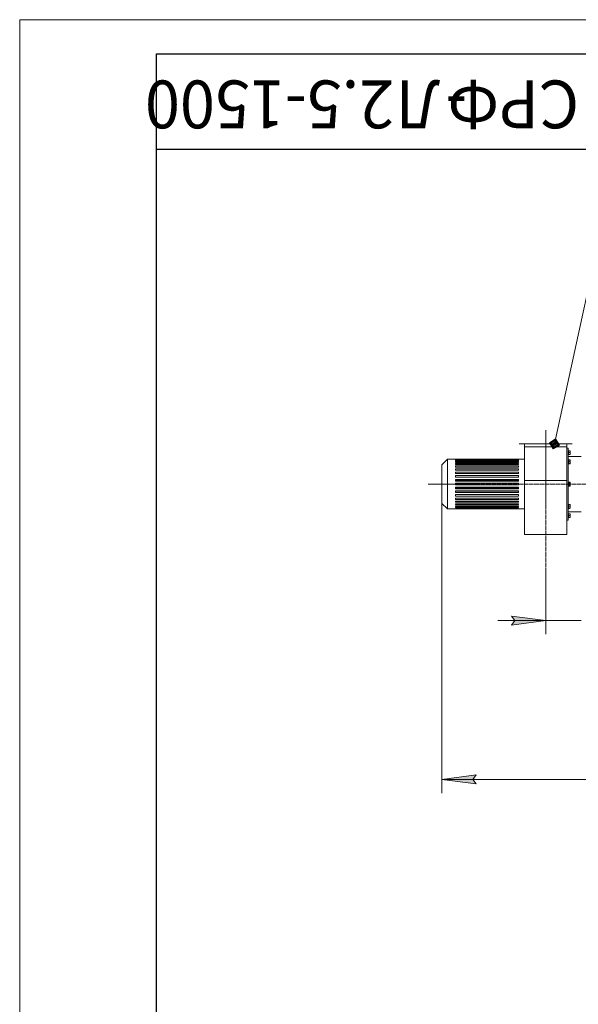
# Model space of a CAD drawing. Units: millimetres. Extents: x 0 to 21052, y -4 to 7425.
# Drawn here: x 0 to 2043, y 3824 to 7425 of the extents above; entities that cross this region are included whole.
import ezdxf

# ---------------------------------------------------------------- set-up
doc = ezdxf.new("R2010")
doc.units = ezdxf.units.MM
for name, pattern in [('K5LT_AXLED', [19.5, 15, -1.5, 1.5, -1.5]), ('K5LT_BASIC', [0]), ('K5LT_THIN', [0])]:
    doc.linetypes.add(name, pattern=pattern)
for name, color, linetype, true_color in [('DIM', 6, 'Continuous', 0xff00ff), ('FOR', 7, 'Continuous', 0xffffff), ('OSI', 2, 'Continuous', 0xffff00), ('R', 1, 'Continuous', 0xff0000), ('WELDING', 7, 'Continuous', 0xffffff)]:
    doc.layers.add(name, color=color, linetype=linetype, true_color=true_color)
doc.styles.add('KTEXTSTYLE', font='GOST_A.TTF', dxfattribs={"width": 0.96, "height": 5})

msp = doc.modelspace()

# ---------------------------------------------------------------- hatches: boundary and pattern name
at = {"layer": 'DIM'}
for points in [[(1924, 5227.4), (1799, 5243.8), (1811.5, 5227.4), (1799, 5210.9)], [(1656.9, 4646.4), (1669.4, 4662.9), (1544.4, 4646.4), (1669.4, 4630)]]:
    msp.add_hatch(color=7, dxfattribs=at).paths.add_polyline_path(points)
at = {"layer": 'FOR'}
h = msp.add_hatch(color=7, dxfattribs=at)
h.paths.add_polyline_path([(1974.3, 5869.6), (1959.9, 5891.9), (1937.6, 5877.6), (1951.9, 5855.3)])
h.paths.add_polyline_path([(1968.1, 5871), (1958.6, 5885.8), (1943.7, 5876.3), (1953.3, 5861.4)])
h.paths.add_polyline_path([(1962, 5872.3), (1957.3, 5879.7), (1949.8, 5874.9), (1954.6, 5867.5)])

# ---------------------------------------------------------------- linework, layer by layer
at = {"layer": 'DIM', "color": 7, "linetype": 'K5LT_THIN', "lineweight": 18}
for p, q in [((1544.4, 5726.6), (1544.4, 4596.4)), ((1924, 5404.3), (1924, 5177.4)), ((1924, 5227.4), (1749, 5227.4)), ((1924, 5227.4), (1799, 5243.8)), ((1799, 5243.8), (1811.5, 5227.4)), ((1811.5, 5227.4), (1799, 5210.9)), ((1799, 5210.9), (1924, 5227.4)), ((2053.6, 5227.4), (1924, 5227.4)), ((1544.4, 4646.4), (1669.4, 4662.9)), ((1669.4, 4630), (1544.4, 4646.4)), ((1544.4, 4646.4), (3969.6, 4646.4)), ((1669.4, 4662.9), (1656.9, 4646.4)), ((1656.9, 4646.4), (1669.4, 4630))]:
    msp.add_line(p, q, dxfattribs=at)
at = {"layer": 'FOR', "color": 7, "linetype": 'K5LT_THIN', "lineweight": 18}
for p, q in [((0, 0), (0, 7425)), ((0, 7425), (10500, 7425)), ((2104.5, 6556), (1955.9, 5873.6)), ((1959.9, 5891.9), (1937.6, 5877.6)), ((1937.6, 5877.6), (1951.9, 5855.3)), ((1958.6, 5885.8), (1943.7, 5876.3)), ((1943.7, 5876.3), (1953.3, 5861.4)), ((1957.3, 5879.7), (1949.8, 5874.9)), ((1949.8, 5874.9), (1954.6, 5867.5)), ((1951.9, 5855.3), (1974.3, 5869.6)), ((1953.3, 5861.4), (1968.1, 5871)), ((1954.6, 5867.5), (1962, 5872.3)), ((1957.3, 5879.7), (1958.6, 5885.8)), ((1962, 5872.3), (1957.3, 5879.7)), ((1958.6, 5885.8), (1959.9, 5891.9)), ((1968.1, 5871), (1958.6, 5885.8)), ((1974.3, 5869.6), (1959.9, 5891.9))]:
    msp.add_line(p, q, dxfattribs=at)
at = {"layer": 'FOR', "color": 5, "linetype": 'K5LT_BASIC', "lineweight": 30, "true_color": 0x0000ff}
for p, q in [((500, 125), (500, 7300)), ((500, 7300), (10375, 7300)), ((2250, 6950), (500, 6950))]:
    msp.add_line(p, q, dxfattribs=at)
at = {"layer": 'OSI', "color": 30, "linetype": 'K5LT_AXLED', "lineweight": 18, "true_color": 0xff8000}
for p, q in [((1924, 5923.6), (1924, 5354.3)), ((1494.4, 5726.6), (3895, 5726.6))]:
    msp.add_line(p, q, dxfattribs=at)
at = {"layer": 'R', "color": 7, "linetype": 'K5LT_THIN', "lineweight": 18}
for p, q in [((1831.5, 5873.6), (1827.5, 5873.6)), ((1827.5, 5873.6), (1831.5, 5873.6)), ((1831.5, 5873.6), (2016.5, 5873.6)), ((1846.5, 5740.1), (1846.5, 5873.6)), ((1846.5, 5862.6), (1846.5, 5873.6)), ((1846.5, 5873.6), (2001.5, 5873.6)), ((2001.5, 5862.6), (2001.5, 5873.6)), ((2001.5, 5740.1), (2001.5, 5873.6)), ((2020.5, 5873.6), (2016.5, 5873.6)), ((2016.5, 5873.6), (2020.5, 5873.6)), ((1846.5, 5862.6), (2001.5, 5862.6)), ((1846.5, 5740.1), (1846.5, 5862.6)), ((1846.5, 5862.6), (2001.5, 5862.6)), ((2001.5, 5740.1), (2001.5, 5862.6)), ((2001.6, 5845.7), (2001.5, 5845.7)), ((2001.6, 5837.7), (2001.5, 5837.7)), ((2001.6, 5858.1), (2005.6, 5858.1)), ((2001.6, 5858.1), (2001.6, 5595.1)), ((2005.6, 5858.1), (2005.6, 5595.1)), ((2005.9, 5849.7), (2005.6, 5849.6)), ((2005.9, 5833.7), (2005.6, 5833.9)), ((2006.9, 5849.7), (2005.9, 5849.7)), ((2005.9, 5833.7), (2005.9, 5849.7)), ((2006.9, 5833.7), (2005.9, 5833.7)), ((2006.9, 5849.7), (2007.2, 5849.6)), ((2006.9, 5833.7), (2006.9, 5849.7)), ((2006.9, 5833.7), (2007.2, 5833.9)), ((2007.2, 5833.9), (2007.2, 5849.6)), ((2012.6, 5848.2), (2007.2, 5848.2)), ((2012.6, 5841.7), (2007.2, 5841.7)), ((2012.6, 5835.2), (2007.2, 5835.2)), ((2012.6, 5848.2), (2013.1, 5848.2)), ((2013.1, 5835.2), (2012.6, 5835.2)), ((2013.1, 5848.2), (2013.7, 5847.3)), ((2013.1, 5835.2), (2013.7, 5836.2)), ((2013.7, 5836.2), (2013.7, 5847.3)), ((1544.4, 5797.4), (1564.4, 5817.4)), ((1544.4, 5726.6), (1544.4, 5797.4)), ((1564.4, 5817.4), (1594.4, 5817.4)), ((1564.4, 5726.6), (1564.4, 5817.4)), ((1594.4, 5817.4), (1594.4, 5817.3)), ((1594.4, 5817.3), (1824.4, 5817.3)), ((1594.4, 5816.7), (1594.4, 5815.8)), ((1594.4, 5816.7), (1824.4, 5816.7)), ((1594.4, 5815.8), (1824.4, 5815.8)), ((1594.4, 5813.8), (1824.4, 5813.8)), ((1594.4, 5813.8), (1594.4, 5812)), ((1594.4, 5812), (1824.4, 5812)), ((1594.4, 5808.8), (1594.4, 5806.1)), ((1594.4, 5808.8), (1824.4, 5808.8)), ((1594.4, 5806.1), (1824.4, 5806.1)), ((1594.4, 5801.8), (1824.4, 5801.8)), ((1594.4, 5801.8), (1594.4, 5798.3)), ((1594.4, 5798.3), (1824.4, 5798.3)), ((1824.4, 5817.4), (1824.4, 5817.3)), ((1824.4, 5817.4), (1846.4, 5817.4)), ((1824.4, 5816.7), (1824.4, 5815.8)), ((1824.4, 5813.8), (1824.4, 5812)), ((1824.4, 5808.8), (1824.4, 5806.1)), ((1824.4, 5801.8), (1824.4, 5798.3)), ((1846.4, 5817.4), (1846.4, 5726.6)), ((2001.6, 5812), (2001.5, 5812)), ((2001.6, 5804), (2001.5, 5804)), ((2005.6, 5828.1), (2053.6, 5828.1)), ((2005.9, 5816), (2005.6, 5815.9)), ((2005.9, 5800), (2005.6, 5800.2)), ((2006.9, 5816), (2005.9, 5816)), ((2005.9, 5800), (2005.9, 5816)), ((2006.9, 5800), (2005.9, 5800)), ((2006.9, 5816), (2007.2, 5815.9)), ((2006.9, 5800), (2006.9, 5816)), ((2006.9, 5800), (2007.2, 5800.2)), ((2007.2, 5800.2), (2007.2, 5815.9)), ((2012.6, 5815.3), (2007.2, 5815.3)), ((2012.6, 5810), (2007.2, 5810)), ((2012.6, 5802.7), (2007.2, 5802.7)), ((2012.6, 5800.8), (2007.2, 5800.8)), ((2013, 5814.8), (2013.7, 5813.5)), ((2013, 5801.3), (2013.7, 5802.5)), ((2013.7, 5802.5), (2013.7, 5813.5)), ((1594.4, 5792.9), (1824.4, 5792.9)), ((1594.4, 5792.9), (1594.4, 5788.7)), ((1594.4, 5788.7), (1824.4, 5788.7)), ((1594.4, 5782.4), (1824.4, 5782.4)), ((1594.4, 5782.4), (1594.4, 5777.5)), ((1594.4, 5777.5), (1824.4, 5777.5)), ((1594.4, 5770.5), (1594.4, 5765.1)), ((1594.4, 5770.5), (1824.4, 5770.5)), ((1594.4, 5765.1), (1824.4, 5765.1)), ((1824.4, 5792.9), (1824.4, 5788.7)), ((1824.4, 5782.4), (1824.4, 5777.5)), ((1824.4, 5770.5), (1824.4, 5765.1)), ((1544.4, 5655.9), (1544.4, 5726.6)), ((1564.4, 5635.9), (1564.4, 5726.6)), ((1594.4, 5757.5), (1824.4, 5757.5)), ((1594.4, 5757.5), (1594.4, 5751.8)), ((1824.4, 5752.3), (1594.4, 5752.3)), ((1594.4, 5751.8), (1824.4, 5751.8)), ((1594.4, 5743.8), (1594.4, 5737.9)), ((1594.4, 5743.8), (1824.4, 5743.8)), ((1824.4, 5741.1), (1594.4, 5741.1)), ((1594.4, 5737.9), (1824.4, 5737.9)), ((1594.4, 5729.6), (1594.4, 5726.6)), ((1594.4, 5729.6), (1824.4, 5729.6)), ((1594.4, 5726.6), (1594.4, 5723.6)), ((1824.4, 5757.5), (1824.4, 5751.8)), ((1824.4, 5743.8), (1824.4, 5737.9)), ((1824.4, 5729.6), (1824.4, 5726.6)), ((1824.4, 5726.6), (1824.4, 5723.6)), ((1846.4, 5726.6), (1846.4, 5635.9)), ((1846.5, 5740.1), (1846.5, 5542.6)), ((1846.5, 5740.1), (2001.5, 5740.1)), ((1846.5, 5740.1), (1846.5, 5542.6)), ((1846.5, 5740.1), (2001.5, 5740.1)), ((2001.5, 5740.1), (2001.5, 5542.6)), ((2001.5, 5740.1), (2001.5, 5542.6)), ((2001.6, 5730.6), (2001.5, 5730.6)), ((2005.9, 5734.6), (2005.6, 5734.5)), ((2006.9, 5734.6), (2005.9, 5734.6)), ((2005.9, 5718.6), (2005.9, 5734.6)), ((2006.9, 5734.6), (2007.2, 5734.5)), ((2006.9, 5718.6), (2006.9, 5734.6)), ((2007.2, 5718.8), (2007.2, 5734.5)), ((2012.6, 5734.1), (2007.2, 5734.1)), ((2012.6, 5730.4), (2007.2, 5730.4)), ((2012.6, 5734.1), (2013.7, 5732.1)), ((2013.7, 5721.1), (2013.7, 5732.1)), ((1594.4, 5723.6), (1824.4, 5723.6)), ((1594.4, 5715.4), (1594.4, 5709.5)), ((1594.4, 5715.4), (1824.4, 5715.4)), ((1824.4, 5712.1), (1594.4, 5712.1)), ((1594.4, 5709.5), (1824.4, 5709.5)), ((1594.4, 5701.5), (1594.4, 5695.8)), ((1594.4, 5701.5), (1824.4, 5701.5)), ((1824.4, 5701), (1594.4, 5701)), ((1594.4, 5695.8), (1824.4, 5695.8)), ((1824.4, 5715.4), (1824.4, 5709.5)), ((1824.4, 5701.5), (1824.4, 5695.8)), ((2001.6, 5722.6), (2001.5, 5722.6)), ((2001.6, 5722.6), (2001.5, 5722.6)), ((2005.9, 5718.6), (2005.6, 5718.8)), ((2006.9, 5718.6), (2005.9, 5718.6)), ((2006.9, 5718.6), (2007.2, 5718.8)), ((2012.6, 5722.9), (2007.2, 5722.9)), ((2012.6, 5719.1), (2007.2, 5719.1)), ((2012.6, 5719.1), (2013.7, 5721.1)), ((1544.4, 5655.9), (1564.4, 5635.9)), ((1594.4, 5688.1), (1824.4, 5688.1)), ((1594.4, 5688.1), (1594.4, 5682.8)), ((1594.4, 5682.8), (1824.4, 5682.8)), ((1594.4, 5675.7), (1594.4, 5670.9)), ((1594.4, 5675.7), (1824.4, 5675.7)), ((1594.4, 5670.9), (1824.4, 5670.9)), ((1594.4, 5664.6), (1824.4, 5664.6)), ((1594.4, 5664.6), (1594.4, 5660.4)), ((1594.4, 5660.4), (1824.4, 5660.4)), ((1594.4, 5655), (1594.4, 5651.5)), ((1594.4, 5655), (1824.4, 5655)), ((1824.4, 5688.1), (1824.4, 5682.8)), ((1824.4, 5675.7), (1824.4, 5670.9)), ((1824.4, 5664.6), (1824.4, 5660.4)), ((1824.4, 5655), (1824.4, 5651.5)), ((2005.9, 5653.2), (2005.6, 5653.1)), ((2006.9, 5653.2), (2005.9, 5653.2)), ((2005.9, 5653), (2005.9, 5653.2)), ((2006.9, 5653.2), (2007.2, 5653.1)), ((2006.9, 5653), (2006.9, 5653.2)), ((1564.4, 5635.9), (1594.4, 5635.9)), ((1594.4, 5651.5), (1824.4, 5651.5)), ((1594.4, 5647.2), (1594.4, 5644.5)), ((1594.4, 5647.2), (1824.4, 5647.2)), ((1594.4, 5644.5), (1824.4, 5644.5)), ((1594.4, 5641.3), (1824.4, 5641.3)), ((1594.4, 5641.3), (1594.4, 5639.4)), ((1594.4, 5639.4), (1824.4, 5639.4)), ((1594.4, 5637.5), (1594.4, 5636.6)), ((1594.4, 5637.5), (1824.4, 5637.5)), ((1594.4, 5636.6), (1824.4, 5636.6)), ((1594.4, 5635.9), (1824.4, 5635.9)), ((1594.4, 5635.9), (1594.4, 5635.9)), ((1824.4, 5647.2), (1824.4, 5644.5)), ((1824.4, 5641.3), (1824.4, 5639.4)), ((1824.4, 5637.5), (1824.4, 5636.6)), ((1824.4, 5635.9), (1824.4, 5635.9)), ((1824.4, 5635.9), (1846.4, 5635.9)), ((2001.6, 5649.2), (2001.5, 5649.2)), ((2001.6, 5641.2), (2001.5, 5641.2)), ((2005.9, 5637.2), (2005.6, 5637.4)), ((2005.6, 5625.1), (2053.6, 5625.1)), ((2005.9, 5619.5), (2005.6, 5619.4)), ((2005.9, 5637.2), (2005.9, 5653)), ((2006.9, 5637.2), (2005.9, 5637.2)), ((2006.9, 5619.5), (2005.9, 5619.5)), ((2005.9, 5615.5), (2005.9, 5619.5)), ((2006.9, 5637.2), (2006.9, 5653)), ((2006.9, 5637.2), (2007.2, 5637.4)), ((2006.9, 5619.5), (2007.2, 5619.4)), ((2006.9, 5615.5), (2006.9, 5619.5)), ((2007.2, 5652.8), (2007.2, 5653.1)), ((2007.2, 5637.4), (2007.2, 5652.8)), ((2012.6, 5652.5), (2007.2, 5652.5)), ((2012.6, 5650.6), (2007.2, 5650.6)), ((2012.6, 5643.3), (2007.2, 5643.3)), ((2012.6, 5638), (2007.2, 5638)), ((2007.2, 5615.4), (2007.2, 5619.4)), ((2012.6, 5618), (2007.2, 5618)), ((2012.6, 5618), (2013.1, 5618)), ((2013, 5652), (2013.7, 5650.8)), ((2013, 5638.5), (2013.7, 5639.7)), ((2013.1, 5618), (2013.7, 5617)), ((2013.7, 5650.6), (2013.7, 5650.8)), ((2013.7, 5639.7), (2013.7, 5650.6)), ((2001.6, 5615.5), (2001.5, 5615.5)), ((2001.6, 5607.5), (2001.5, 5607.5)), ((2001.6, 5595.1), (2005.6, 5595.1)), ((2005.9, 5603.5), (2005.6, 5603.7)), ((2005.9, 5603.5), (2005.9, 5615.5)), ((2006.9, 5603.5), (2005.9, 5603.5)), ((2006.9, 5603.5), (2006.9, 5615.5)), ((2006.9, 5603.5), (2007.2, 5603.7)), ((2007.2, 5603.7), (2007.2, 5615.4)), ((2012.6, 5611.5), (2007.2, 5611.5)), ((2012.6, 5605), (2007.2, 5605)), ((2013.1, 5605), (2012.6, 5605)), ((2013.1, 5605), (2013.7, 5606)), ((2013.7, 5614.3), (2013.7, 5617)), ((2013.7, 5606), (2013.7, 5614.3)), ((1846.5, 5542.6), (2001.5, 5542.6)), ((1846.5, 5542.6), (2001.5, 5542.6))]:
    msp.add_line(p, q, dxfattribs=at)
at = {"layer": 'WELDING', "color": 7, "linetype": 'K5LT_THIN', "lineweight": 18}
for points, knots in [([(2012.6, 5841.7), (2012.7, 5842.1), (2012.8, 5842.7), (2013, 5843.4), (2013.1, 5843.8), (2013.1, 5844.2), (2013.1, 5844.7), (2013.1, 5845.1), (2013.1, 5845.5), (2013.1, 5845.9), (2013, 5846.3), (2013, 5846.8), (2012.8, 5847.5), (2012.6, 5848), (2012.6, 5848.2)], [0, 0, 0, 0, 2.53506, 4.161639, 4.606558, 5.789734, 6.962322, 7.784744, 8.626835, 9.488931, 10.369672, 11.270551, 13.111557, 15, 15, 15, 15]), ([(2012.6, 5835.2), (2012.7, 5835.6), (2012.8, 5836.2), (2013, 5836.9), (2013.1, 5837.3), (2013.1, 5837.7), (2013.1, 5838.2), (2013.1, 5838.6), (2013.1, 5839), (2013.1, 5839.4), (2013, 5839.8), (2013, 5840.3), (2012.8, 5841), (2012.6, 5841.5), (2012.6, 5841.7)], [0, 0, 0, 0, 2.53506, 4.161639, 4.606558, 5.789734, 6.962322, 7.784744, 8.626835, 9.488931, 10.369672, 11.270551, 13.111557, 15, 15, 15, 15]), ([(2012.6, 5810), (2012.7, 5810.3), (2012.8, 5810.7), (2013, 5811.3), (2013.1, 5811.8), (2013.1, 5812.1), (2013.1, 5812.4), (2013.1, 5812.7), (2013.1, 5813), (2013.1, 5813.3), (2013, 5813.7), (2012.9, 5814.3), (2012.7, 5814.8), (2012.6, 5815.2), (2012.6, 5815.3)], [0, 0, 0, 0, 2.53506, 4.161639, 5.063733, 6.172295, 6.962322, 7.784744, 8.626835, 9.488931, 10.369672, 11.725024, 14.050858, 15, 15, 15, 15]), ([(2012.6, 5815.3), (2012.7, 5815.2), (2012.9, 5815), (2013, 5814.8), (2013, 5814.8)], [0, 0, 0, 0, 3.479209, 5, 5, 5, 5]), ([(2012.6, 5802.7), (2012.7, 5803.1), (2012.8, 5803.8), (2013, 5804.5), (2013.1, 5805.1), (2013.1, 5805.5), (2013.1, 5806), (2013.1, 5806.5), (2013.1, 5806.9), (2013.1, 5807.3), (2013, 5807.8), (2013, 5808.3), (2012.8, 5809.1), (2012.6, 5809.7), (2012.6, 5810)], [0, 0, 0, 0, 2.53506, 4.161639, 4.606558, 5.789734, 6.962322, 7.784744, 8.626835, 9.488931, 10.369672, 11.270551, 13.111557, 15, 15, 15, 15]), ([(2013, 5801.3), (2013, 5801.4), (2013.1, 5801.5), (2013.1, 5801.6), (2013.1, 5801.7), (2013.1, 5801.8), (2013.1, 5802), (2013.1, 5802.1), (2013, 5802.3), (2012.8, 5802.5), (2012.6, 5802.6), (2012.6, 5802.7)], [0, 0, 0, 0, 1.495, 2.744379, 3.631169, 4.544843, 5.479127, 6.43489, 7.909621, 9.928796, 12, 12, 12, 12]), ([(2012.6, 5800.8), (2012.7, 5800.9), (2012.9, 5801.1), (2013, 5801.2), (2013, 5801.3)], [0, 0, 0, 0, 3.479209, 5, 5, 5, 5]), ([(2012.6, 5730.4), (2012.7, 5730.6), (2012.9, 5731), (2013, 5731.4), (2013.1, 5731.7), (2013.1, 5731.9), (2013.1, 5732.1), (2013.1, 5732.3), (2013.1, 5732.6), (2013.1, 5732.8), (2013, 5733), (2012.9, 5733.4), (2012.7, 5733.8), (2012.6, 5734.1), (2012.6, 5734.1)], [0, 0, 0, 0, 2.824328, 4.161639, 5.063733, 6.172295, 6.962322, 7.784744, 8.626835, 9.488931, 10.369672, 11.725024, 14.050858, 15, 15, 15, 15]), ([(2012.6, 5722.9), (2012.7, 5723.3), (2012.8, 5724), (2013, 5724.7), (2013.1, 5725.3), (2013.1, 5725.8), (2013.1, 5726.3), (2013.1, 5726.8), (2013.1, 5727.2), (2013.1, 5727.7), (2013, 5728.1), (2013, 5728.7), (2012.8, 5729.5), (2012.6, 5730.1), (2012.6, 5730.4)], [0, 0, 0, 0, 2.53506, 4.161639, 4.606558, 5.789734, 6.962322, 7.784744, 8.626835, 9.488931, 10.369672, 11.270551, 13.111557, 15, 15, 15, 15]), ([(2012.6, 5719.1), (2012.7, 5719.4), (2012.9, 5719.7), (2013, 5720.1), (2013.1, 5720.4), (2013.1, 5720.6), (2013.1, 5720.9), (2013.1, 5721.1), (2013.1, 5721.3), (2013.1, 5721.5), (2013, 5721.8), (2012.9, 5722.2), (2012.7, 5722.5), (2012.6, 5722.8), (2012.6, 5722.9)], [0, 0, 0, 0, 2.824328, 4.161639, 5.063733, 6.172295, 6.962322, 7.784744, 8.626835, 9.488931, 10.369672, 11.725024, 14.050858, 15, 15, 15, 15]), ([(2012.6, 5650.6), (2012.7, 5650.6), (2012.8, 5650.8), (2013, 5651), (2013.1, 5651.2), (2013.1, 5651.4), (2013.1, 5651.5), (2013.1, 5651.5)], [0, 0, 0, 0, 2.507447, 4.119104, 5.432726, 6.818004, 8, 8, 8, 8]), ([(2012.6, 5643.3), (2012.7, 5643.7), (2012.8, 5644.4), (2013, 5645.1), (2013.1, 5645.6), (2013.1, 5646.1), (2013.1, 5646.6), (2013.1, 5647.1), (2013.1, 5647.5), (2013.1, 5647.9), (2013, 5648.3), (2013, 5648.9), (2012.8, 5649.7), (2012.6, 5650.3), (2012.6, 5650.6)], [0, 0, 0, 0, 2.53506, 4.161639, 4.606558, 5.789734, 6.962322, 7.784744, 8.626835, 9.488931, 10.369672, 11.270551, 13.111557, 15, 15, 15, 15]), ([(2012.6, 5638), (2012.7, 5638.3), (2012.8, 5638.8), (2013, 5639.4), (2013.1, 5639.8), (2013.1, 5640.1), (2013.1, 5640.5), (2013.1, 5640.8), (2013.1, 5641.1), (2013.1, 5641.4), (2013, 5641.7), (2012.9, 5642.3), (2012.7, 5642.8), (2012.6, 5643.2), (2012.6, 5643.3)], [0, 0, 0, 0, 2.53506, 4.161639, 5.063733, 6.172295, 6.962322, 7.784744, 8.626835, 9.488931, 10.369672, 11.725024, 14.050858, 15, 15, 15, 15]), ([(2013, 5638.5), (2013, 5638.4), (2012.8, 5638.3), (2012.7, 5638.1), (2012.6, 5638)], [0, 0, 0, 0, 2.099417, 5, 5, 5, 5]), ([(2013.1, 5614.8), (2013.1, 5615), (2013.1, 5615.3), (2013.1, 5615.9), (2012.9, 5616.8), (2012.7, 5617.5), (2012.6, 5618)], [0, 0, 0, 0, 1.181387, 2.275548, 3.503634, 7, 7, 7, 7]), ([(2013.1, 5651.5), (2013.1, 5651.6), (2013.1, 5651.7), (2013.1, 5651.8), (2013, 5651.9), (2013, 5652)], [0, 0, 0, 0, 2.20696, 4.25097, 6, 6, 6, 6]), ([(2012.6, 5611.5), (2012.7, 5611.9), (2012.8, 5612.3), (2013, 5613), (2013.1, 5613.5), (2013.1, 5614.2), (2013.1, 5614.6), (2013.1, 5614.8)], [0, 0, 0, 0, 2.507447, 3.443406, 5.091164, 6.46367, 8, 8, 8, 8]), ([(2012.6, 5605), (2012.7, 5605.4), (2012.8, 5606), (2013, 5606.6), (2013.1, 5607.1), (2013.1, 5607.5), (2013.1, 5608), (2013.1, 5608.4), (2013.1, 5608.8), (2013.1, 5609.2), (2013, 5609.5), (2013, 5610.1), (2012.8, 5610.7), (2012.6, 5611.3), (2012.6, 5611.5)], [0, 0, 0, 0, 2.53506, 4.161639, 4.606558, 5.789734, 6.962322, 7.784744, 8.626835, 9.488931, 10.369672, 11.270551, 13.111557, 15, 15, 15, 15])]:
    msp.add_open_spline(points, degree=3, knots=knots, dxfattribs=at)
msp.add_open_spline([(2013, 5652), (2012.9, 5652.1), (2012.7, 5652.3), (2012.6, 5652.5)], degree=3, dxfattribs=at)

# ---------------------------------------------------------------- texts
at = {"layer": 'FOR', "color": 7, "style": 'KTEXTSTYLE', "oblique": 15, "width": 0.965}
for s, p in [('2.5-1500', (1369.7, 7202.7)), ('Л', (1537.3, 7202.7)), ('СРФ', (2046.3, 7202.7)), ('-', (1637.3, 7202.7))]:
    msp.add_text(s, height=175, rotation=180, dxfattribs=at).set_placement(p)

doc.saveas('drawing.dxf')
